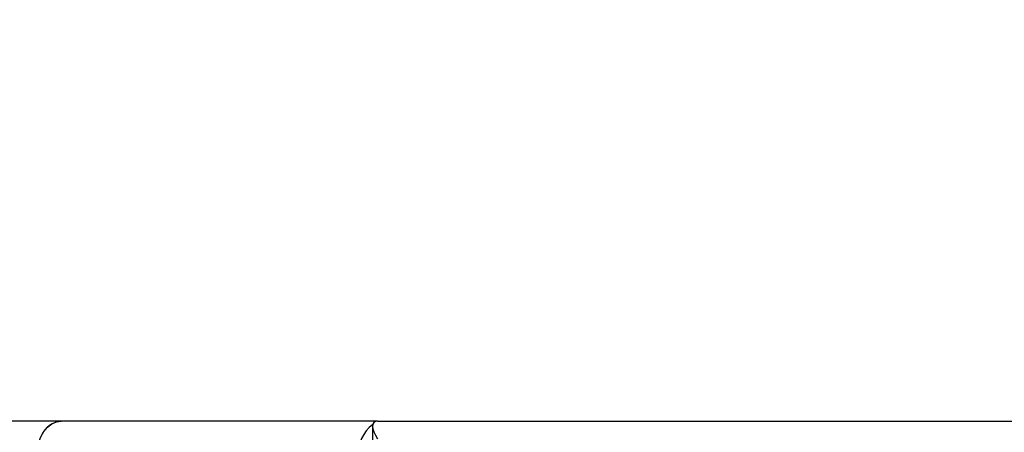
# Model space of a CAD drawing. Units: metres. Extents: x 1.6 to 11.11, y 2.38 to 11.51.
# Drawn here: x 6.38 to 6.67, y 5.85 to 5.97 of the extents above; entities that cross this region are included whole.
import ezdxf

# ---------------------------------------------------------------- set-up
doc = ezdxf.new("R2010")
doc.units = ezdxf.units.M
doc.header["$LTSCALE"] = 65
doc.header["$PDSIZE"] = -1
doc.linetypes.add('SLD-Сплошная', pattern=[0])
doc.layers.add('ПРИМЕЧАНИЯ', color=7, linetype='SLD-Сплошная')
doc.styles.add('SLDTEXTSTYLE3', font='isocpeui.ttf')
doc.dimstyles.new('SLDDIMSTYLE3', dxfattribs={"dimtxt": 0.195, "dimasz": 0.195, "dimexe": 0, "dimexo": 0.0625, "dimgap": 0.04875, "dimtad": 2, "dimrnd": 1e-09, "dimzin": 12, "dimdsep": 46, "dimtxsty": 'SLDTEXTSTYLE3', "dimsah": 1, "dimcen": 0.09, "dimadec": 0, "dimazin": 3, "dimtfac": 1, "dimtdec": 3, "dimtofl": 0, "dimtmove": 0, "dimatfit": 3, "dimfxl": 1, "dimfrac": 2, "dimtolj": 1, "dimtzin": 12, "dimarcsym": 0})

# ---------------------------------------------------------------- blocks, each defined once
blk = doc.blocks.new('_D_5')
at = {"layer": 'Defpoints', "color": 0, "transparency": 16777216}
for p in [(1.845611636114356, 10.77802046710491), (6.490877554162878, 10.77802046710491), (6.930409266968388, 3.082750141311658)]:
    blk.add_point(p, dxfattribs=at)
at = {"layer": 'ПРИМЕЧАНИЯ', "color": 0, "lineweight": -2, "transparency": 16777216}
for p, q in [((6.428377554162878, 10.77802046710491), (1.845611636114356, 10.77802046710491)), ((1.845611636114358, 3.277750141311657), (1.845611636114356, 10.58302046710491)), ((6.867909266968388, 3.082750141311658), (1.845611636114357, 3.082750141311657))]:
    blk.add_line(p, q, dxfattribs=at)
at = {"layer": 'ПРИМЕЧАНИЯ', "color": 0, "transparency": 16777216}
for points in [[(1.813111636114356, 10.58302046710491), (1.878111636114356, 10.58302046710491), (1.845611636114356, 10.77802046710491)], [(1.813111636114358, 3.277750141311657), (1.878111636114357, 3.277750141311657), (1.845611636114358, 3.082750141311657)]]:
    blk.add_solid(points, dxfattribs=at)
at = {"layer": 'ПРИМЕЧАНИЯ', "color": 0, "transparency": 16777216, "insert": (1.599350272477994, 6.935766141376204), "char_height": 0.195, "attachment_point": 2, "rotation": 90, "style": 'SLDTEXTSTYLE3'}
blk.add_mtext('\\A1;7.7м', dxfattribs=at)
blk = doc.blocks.new('_D_12')
at = {"layer": 'Defpoints', "color": 0, "transparency": 16777216}
for p in [(2.399844658821934, 8.522156326605439), (10.46902755416296, 4.805006326605515), (10.46902755416296, 2.412887852337782)]:
    blk.add_point(p, dxfattribs=at)
at = {"layer": 'ПРИМЕЧАНИЯ', "color": 0, "lineweight": -2, "transparency": 16777216}
for p, q in [((2.399844658821934, 8.459656326605439), (2.399844658821934, 2.412887852337782)), ((10.46902755416296, 4.742506326605515), (10.46902755416296, 2.412887852337782)), ((2.594844658821934, 2.412887852337782), (10.27402755416296, 2.412887852337782))]:
    blk.add_line(p, q, dxfattribs=at)
at = {"layer": 'ПРИМЕЧАНИЯ', "color": 0, "transparency": 16777216}
for points in [[(2.594844658821934, 2.445387852337782), (2.594844658821934, 2.380387852337782), (2.399844658821934, 2.412887852337782)], [(10.27402755416296, 2.445387852337782), (10.27402755416296, 2.380387852337782), (10.46902755416296, 2.412887852337782)]]:
    blk.add_solid(points, dxfattribs=at)
at = {"layer": 'ПРИМЕЧАНИЯ', "color": 0, "transparency": 16777216, "insert": (6.404061748991119, 2.659149215974145), "char_height": 0.195, "attachment_point": 2, "style": 'SLDTEXTSTYLE3'}
blk.add_mtext('\\A1;8.07м', dxfattribs=at)
blk = doc.blocks.new('_D_15')
at = {"layer": 'Defpoints', "color": 0, "transparency": 16777216}
for p in [(4.399844658821934, 11.26800045425824), (4.399844658821934, 8.559156326605457), (8.969027554162956, 4.826156326605498)]:
    blk.add_point(p, dxfattribs=at)
at = {"layer": 'ПРИМЕЧАНИЯ', "color": 0, "lineweight": -2, "transparency": 16777216}
for p, q in [((4.399844658821934, 8.621656326605457), (4.399844658821934, 11.26800045425824)), ((8.774027554162956, 11.26800045425824), (4.594844658821934, 11.26800045425824)), ((8.969027554162956, 4.888656326605498), (8.969027554162956, 11.26800045425824))]:
    blk.add_line(p, q, dxfattribs=at)
at = {"layer": 'ПРИМЕЧАНИЯ', "color": 0, "transparency": 16777216}
for points in [[(4.594844658821934, 11.30050045425824), (4.594844658821934, 11.23550045425824), (4.399844658821934, 11.26800045425824)], [(8.774027554162956, 11.30050045425824), (8.774027554162956, 11.23550045425824), (8.969027554162956, 11.26800045425824)]]:
    blk.add_solid(points, dxfattribs=at)
at = {"layer": 'ПРИМЕЧАНИЯ', "color": 0, "transparency": 16777216, "insert": (6.673861106492437, 11.5142618178946), "char_height": 0.195, "attachment_point": 2, "style": 'SLDTEXTSTYLE3'}
blk.add_mtext('\\A1;4.57м', dxfattribs=at)

msp = doc.modelspace()

# ---------------------------------------------------------------- linework, layer by layer
at = {"color": 7, "linetype": 'SLD-Сплошная', "lineweight": 25}
for p, q in [((6.395949489816619, 5.851156275107059), (6.304025656923248, 5.851156275107058)), ((6.486281282648041, 5.85115627510706), (6.395949489816619, 5.851156275107059)), ((6.484816856130554, 5.849691908194218), (6.484816856130556, 5.647129695250188)), ((6.486281282648041, 5.85115627510706), (6.737877554639771, 5.851156275107063))]:
    msp.add_line(p, q, dxfattribs=at)
at = {"color": 7, "linetype": 'SLD-Сплошная', "lineweight": 25, "flags": 128}
msp.add_lwpolyline([(6.388878411992981, 5.841156284643803), (6.389014310583068, 5.843107263876591), (6.389416701539948, 5.844983141256962), (6.390070087655975, 5.846712033583317), (6.390949494584991, 5.848227422072085), (6.392021007284119, 5.84947101338068), (6.393243498548462, 5.850395123793277), (6.394569999917938, 5.850964228941593), (6.395949489816619, 5.851156275107059)], dxfattribs=at)
at = {"color": 7, "linetype": 'SLD-Сплошная', "lineweight": 25}
for centre, radius, start, end in [((6.396431860325528, 5.844474089958566), 0.006699573095848125, 94.12887940501541, 156.3993556728886), ((6.491528915610869, 5.841775576331724), 0.01074447338456706, 128.2104845730339, 183.3042546376731)]:
    msp.add_arc(centre, radius, start, end, dxfattribs=at)
msp.add_ellipse((6.489816841425974, 5.846156326605474), major_axis=(0.004619397662557034, -0.004619397662557034), ratio=0.41421356237307, start_param=2.748893571891345, end_param=4.319689898686175, dxfattribs=at)

# ---------------------------------------------------------------- dimensions: what is measured, and where the dimension line sits
at = {"layer": 'ПРИМЕЧАНИЯ', "color": 7, "true_color": 0xffffff}
dim = msp.add_linear_dim(base=(4.399844658821934, 11.26800045425824), p1=(8.969027554162956, 4.826156326605498), p2=(4.399844658821934, 8.559156326605457), angle=5.818386884774825e-13, dimstyle='SLDDIMSTYLE3', override={"dimpost": 'м'}, dxfattribs=at)
dim.commit()
dim.dimension.update_dxf_attribs({"geometry": '_D_15', "text_midpoint": (6.673861106492437, 11.26800045425824), "dimtype": 160})
at = {"layer": 'ПРИМЕЧАНИЯ', "color": 251, "true_color": 0x636466}
for base, p1, p2, angle, override, picture, middle in [((1.845611636114356, 10.77802046710491), (6.930409266968384, 3.082750141311656), (6.490877554162875, 10.77802046710491), 90.0000000000002, {"dimpost": 'м'}, '_D_5', (1.845611636114358, 6.935766141376204)), ((10.46902755416296, 2.412887852337782), (2.399844658821934, 8.522156326605439), (10.46902755416296, 4.805006326605515), 6.054308167371785e-13, {"dimtad": 3, "dimpost": 'м'}, '_D_12', (6.404061748991119, 2.412887852337782))]:
    dim = msp.add_linear_dim(base=base, p1=p1, p2=p2, angle=angle, dimstyle='SLDDIMSTYLE3', override=override, dxfattribs=at)
    dim.commit()
    dim.dimension.update_dxf_attribs({"geometry": picture, "text_midpoint": middle, "dimtype": 160})

doc.saveas('drawing.dxf')
